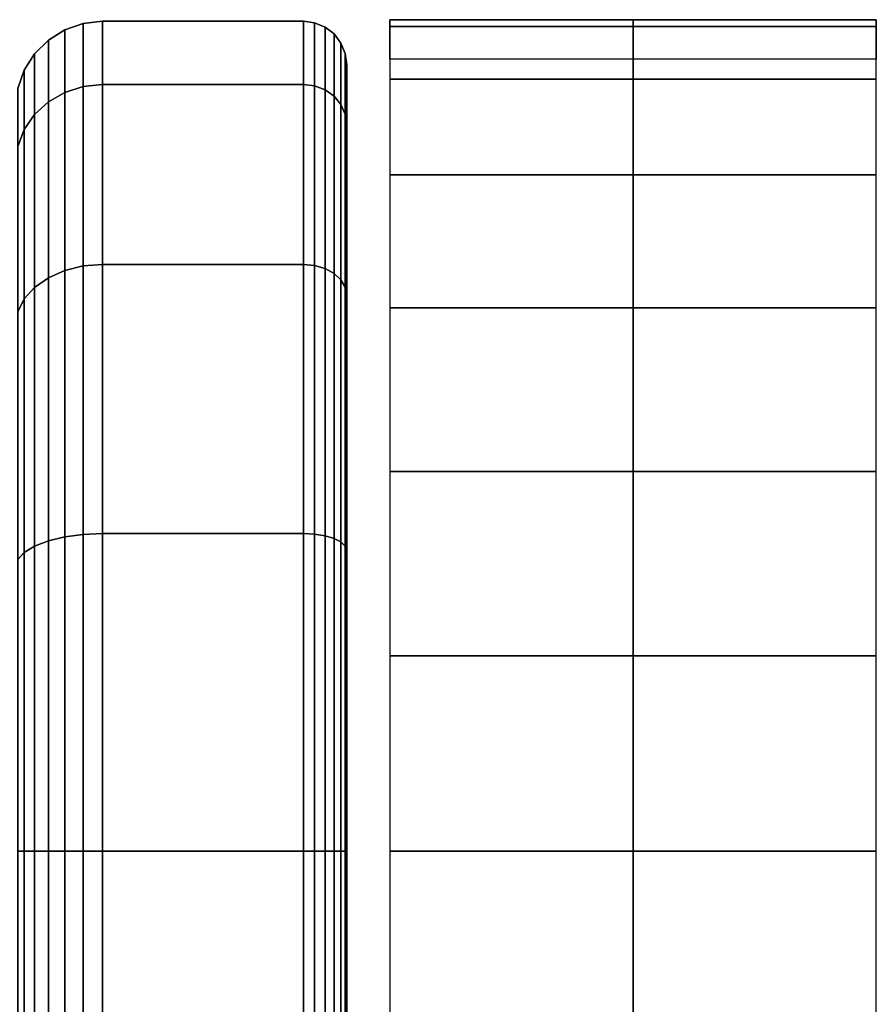
# Model space of a CAD drawing. Units: inches. Extents: x -13.8 to 13.8, y -13.6 to 12.5.
# Drawn here: x -8.5 to -7.3, y 11.1 to 12.5 of the extents above; entities that cross this region are included whole.
import ezdxf

# ---------------------------------------------------------------- set-up
doc = ezdxf.new("R2010")
doc.units = ezdxf.units.IN
doc.header["$MEASUREMENT"] = 0
doc.layers.add('Knoll Seating Chair Caster', color=2, linetype='Continuous')

msp = doc.modelspace()

# ---------------------------------------------------------------- linework, layer by layer
at = {"layer": 'Knoll Seating Chair Caster'}
for points in [[(-7.973, 12.5235, 1.3778), (-7.623, 12.5235, 1.3778), (-7.623, 12.5333, 1.0946), (-7.973, 12.5333, 1.0946)], [(-7.973, 12.5333, 1.0946), (-7.623, 12.5333, 1.0946), (-7.623, 12.4765, 0.8171), (-7.973, 12.4765, 0.8171)], [(-7.623, 12.5235, 1.3778), (-7.273, 12.5235, 1.3778), (-7.273, 12.5333, 1.0946), (-7.623, 12.5333, 1.0946)], [(-7.623, 12.5333, 1.0946), (-7.273, 12.5333, 1.0946), (-7.273, 12.4765, 0.8171), (-7.623, 12.4765, 0.8171)], [(-8.4647, 12.415, 1.6419), (-8.441, 12.4286, 1.6476), (-8.441, 12.5187, 1.195), (-8.4647, 12.5039, 1.195)], [(-8.4647, 12.5039, 1.195), (-8.441, 12.5187, 1.195), (-8.441, 12.4286, 0.7424), (-8.4647, 12.415, 0.7481)], [(-8.441, 12.4286, 1.6476), (-8.4147, 12.4371, 1.6511), (-8.4147, 12.5279, 1.195), (-8.441, 12.5187, 1.195)], [(-8.441, 12.5187, 1.195), (-8.4147, 12.5279, 1.195), (-8.4147, 12.4371, 0.7389), (-8.441, 12.4286, 0.7424)], [(-8.4147, 12.4371, 1.6511), (-8.387, 12.44, 1.6523), (-8.387, 12.531, 1.195), (-8.4147, 12.5279, 1.195)], [(-8.4147, 12.5279, 1.195), (-8.387, 12.531, 1.195), (-8.387, 12.44, 0.7377), (-8.4147, 12.4371, 0.7389)], [(-8.387, 12.44, 1.6523), (-8.0976, 12.44, 1.6523), (-8.0976, 12.531, 1.195), (-8.387, 12.531, 1.195)], [(-8.387, 12.531, 1.195), (-8.0976, 12.531, 1.195), (-8.0976, 12.44, 0.7377), (-8.387, 12.44, 0.7377)], [(-8.0976, 12.44, 1.6523), (-8.0815, 12.438, 1.6515), (-8.0815, 12.5288, 1.195), (-8.0976, 12.531, 1.195)], [(-8.0976, 12.531, 1.195), (-8.0815, 12.5288, 1.195), (-8.0815, 12.438, 0.7385), (-8.0976, 12.44, 0.7377)], [(-8.0815, 12.438, 1.6515), (-8.0664, 12.4323, 1.6491), (-8.0664, 12.5226, 1.195), (-8.0815, 12.5288, 1.195)], [(-8.0815, 12.5288, 1.195), (-8.0664, 12.5226, 1.195), (-8.0664, 12.4323, 0.7409), (-8.0815, 12.438, 0.7385)], [(-8.0664, 12.4323, 1.6491), (-8.0534, 12.4231, 1.6453), (-8.0534, 12.5127, 1.195), (-8.0664, 12.5226, 1.195)], [(-8.0664, 12.5226, 1.195), (-8.0534, 12.5127, 1.195), (-8.0534, 12.4231, 0.7447), (-8.0664, 12.4323, 0.7409)], [(-7.973, 12.4477, 1.6507), (-7.623, 12.4477, 1.6507), (-7.623, 12.5235, 1.3778), (-7.973, 12.5235, 1.3778)], [(-7.623, 12.4477, 1.6507), (-7.273, 12.4477, 1.6507), (-7.273, 12.5235, 1.3778), (-7.623, 12.5235, 1.3778)], [(-8.4845, 12.3968, 1.6344), (-8.4647, 12.415, 1.6419), (-8.4647, 12.5039, 1.195), (-8.4845, 12.4842, 1.195)], [(-8.4845, 12.4842, 1.195), (-8.4647, 12.5039, 1.195), (-8.4647, 12.415, 0.7481), (-8.4845, 12.3968, 0.7556)], [(-8.0534, 12.4231, 1.6453), (-8.0435, 12.4111, 1.6403), (-8.0435, 12.4997, 1.195), (-8.0534, 12.5127, 1.195)], [(-8.0534, 12.5127, 1.195), (-8.0435, 12.4997, 1.195), (-8.0435, 12.4111, 0.7497), (-8.0534, 12.4231, 0.7447)], [(-8.0435, 12.4111, 1.6403), (-8.0373, 12.3972, 1.6346), (-8.0373, 12.4846, 1.195), (-8.0435, 12.4997, 1.195)], [(-8.0435, 12.4997, 1.195), (-8.0373, 12.4846, 1.195), (-8.0373, 12.3972, 0.7554), (-8.0435, 12.4111, 0.7497)], [(-8.4994, 12.375, 1.6254), (-8.4845, 12.3968, 1.6344), (-8.4845, 12.4842, 1.195), (-8.4994, 12.4607, 1.195)], [(-8.4994, 12.4607, 1.195), (-8.4845, 12.4842, 1.195), (-8.4845, 12.3968, 0.7556), (-8.4994, 12.375, 0.7646)], [(-8.0373, 12.3972, 1.6346), (-8.0351, 12.3823, 1.6284), (-8.0351, 12.4685, 1.195), (-8.0373, 12.4846, 1.195)], [(-8.0373, 12.4846, 1.195), (-8.0351, 12.4685, 1.195), (-8.0351, 12.3823, 0.7616), (-8.0373, 12.3972, 0.7554)], [(-8.5087, 12.3508, 1.6153), (-8.4994, 12.375, 1.6254), (-8.4994, 12.4607, 1.195), (-8.5087, 12.4344, 1.195)], [(-8.5087, 12.4344, 1.195), (-8.4994, 12.4607, 1.195), (-8.4994, 12.375, 0.7646), (-8.5087, 12.3508, 0.7747)], [(-8.0351, 12.3823, 1.6284), (-8.0351, 11.336, 1.195), (-8.0351, 11.336, 1.195), (-8.0351, 12.4685, 1.195)], [(-8.0351, 12.4685, 1.195), (-8.0351, 11.336, 1.195), (-8.0351, 11.336, 1.195), (-8.0351, 12.3823, 0.7616)], [(-7.973, 12.3101, 1.8984), (-7.623, 12.3101, 1.8984), (-7.623, 12.4477, 1.6507), (-7.973, 12.4477, 1.6507)], [(-7.623, 12.3101, 1.8984), (-7.273, 12.3101, 1.8984), (-7.273, 12.4477, 1.6507), (-7.623, 12.4477, 1.6507)], [(-8.441, 12.1723, 2.0313), (-8.4147, 12.1788, 2.0378), (-8.4147, 12.4371, 1.6511), (-8.441, 12.4286, 1.6476)], [(-8.441, 12.4286, 0.7424), (-8.4147, 12.4371, 0.7389), (-8.4147, 12.1788, 0.3522), (-8.441, 12.1723, 0.3587)], [(-8.4147, 12.1788, 2.0378), (-8.387, 12.181, 2.04), (-8.387, 12.44, 1.6523), (-8.4147, 12.4371, 1.6511)], [(-8.4147, 12.4371, 0.7389), (-8.387, 12.44, 0.7377), (-8.387, 12.181, 0.35), (-8.4147, 12.1788, 0.3522)], [(-8.387, 12.181, 2.04), (-8.0976, 12.181, 2.04), (-8.0976, 12.44, 1.6523), (-8.387, 12.44, 1.6523)], [(-8.387, 12.44, 0.7377), (-8.0976, 12.44, 0.7377), (-8.0976, 12.181, 0.35), (-8.387, 12.181, 0.35)], [(-8.0976, 12.181, 2.04), (-8.0815, 12.1795, 2.0385), (-8.0815, 12.438, 1.6515), (-8.0976, 12.44, 1.6523)], [(-8.0976, 12.44, 0.7377), (-8.0815, 12.438, 0.7385), (-8.0815, 12.1795, 0.3515), (-8.0976, 12.181, 0.35)], [(-8.0815, 12.1795, 2.0385), (-8.0664, 12.175, 2.0341), (-8.0664, 12.4323, 1.6491), (-8.0815, 12.438, 1.6515)], [(-8.0815, 12.438, 0.7385), (-8.0664, 12.4323, 0.7409), (-8.0664, 12.175, 0.3559), (-8.0815, 12.1795, 0.3515)], [(-8.0664, 12.175, 2.0341), (-8.0534, 12.168, 2.027), (-8.0534, 12.4231, 1.6453), (-8.0664, 12.4323, 1.6491)], [(-8.0664, 12.4323, 0.7409), (-8.0534, 12.4231, 0.7447), (-8.0534, 12.168, 0.363), (-8.0664, 12.175, 0.3559)], [(-8.4647, 12.1618, 2.0208), (-8.441, 12.1723, 2.0313), (-8.441, 12.4286, 1.6476), (-8.4647, 12.415, 1.6419)], [(-8.4647, 12.415, 0.7481), (-8.441, 12.4286, 0.7424), (-8.441, 12.1723, 0.3587), (-8.4647, 12.1618, 0.3692)], [(-8.0534, 12.168, 2.027), (-8.0435, 12.1589, 2.0179), (-8.0435, 12.4111, 1.6403), (-8.0534, 12.4231, 1.6453)], [(-8.0534, 12.4231, 0.7447), (-8.0435, 12.4111, 0.7497), (-8.0435, 12.1589, 0.3721), (-8.0534, 12.168, 0.363)], [(-8.4845, 12.1479, 2.0069), (-8.4647, 12.1618, 2.0208), (-8.4647, 12.415, 1.6419), (-8.4845, 12.3968, 1.6344)], [(-8.4845, 12.3968, 0.7556), (-8.4647, 12.415, 0.7481), (-8.4647, 12.1618, 0.3692), (-8.4845, 12.1479, 0.3831)], [(-8.0435, 12.1589, 2.0179), (-8.0373, 12.1482, 2.0072), (-8.0373, 12.3972, 1.6346), (-8.0435, 12.4111, 1.6403)], [(-8.0435, 12.4111, 0.7497), (-8.0373, 12.3972, 0.7554), (-8.0373, 12.1482, 0.3828), (-8.0435, 12.1589, 0.3721)], [(-8.4994, 12.1312, 1.9903), (-8.4845, 12.1479, 2.0069), (-8.4845, 12.3968, 1.6344), (-8.4994, 12.375, 1.6254)], [(-8.4994, 12.375, 0.7646), (-8.4845, 12.3968, 0.7556), (-8.4845, 12.1479, 0.3831), (-8.4994, 12.1312, 0.3997)], [(-8.0373, 12.1482, 2.0072), (-8.0351, 12.1368, 1.9958), (-8.0351, 12.3823, 1.6284), (-8.0373, 12.3972, 1.6346)], [(-8.0373, 12.3972, 0.7554), (-8.0351, 12.3823, 0.7616), (-8.0351, 12.1368, 0.3942), (-8.0373, 12.1482, 0.3828)], [(-8.0351, 12.1368, 1.9958), (-8.0351, 11.336, 1.195), (-8.0351, 11.336, 1.195), (-8.0351, 12.3823, 1.6284)], [(-8.0351, 12.3823, 0.7616), (-8.0351, 11.336, 1.195), (-8.0351, 11.336, 1.195), (-8.0351, 12.1368, 0.3942)], [(-8.5087, 12.1127, 1.9717), (-8.4994, 12.1312, 1.9903), (-8.4994, 12.375, 1.6254), (-8.5087, 12.3508, 1.6153)], [(-8.5087, 12.3508, 0.7747), (-8.4994, 12.375, 0.7646), (-8.4994, 12.1312, 0.3997), (-8.5087, 12.1127, 0.4183)], [(-7.973, 12.1183, 2.1069), (-7.623, 12.1183, 2.1069), (-7.623, 12.3101, 1.8984), (-7.973, 12.3101, 1.8984)], [(-7.623, 12.1183, 2.1069), (-7.273, 12.1183, 2.1069), (-7.273, 12.3101, 1.8984), (-7.623, 12.3101, 1.8984)], [(-8.441, 11.7886, 2.2877), (-8.4147, 11.7921, 2.2962), (-8.4147, 12.1788, 2.0378), (-8.441, 12.1723, 2.0313)], [(-8.441, 12.1723, 0.3587), (-8.4147, 12.1788, 0.3522), (-8.4147, 11.7921, 0.0938), (-8.441, 11.7886, 0.1023)], [(-8.4147, 11.7921, 2.2962), (-8.387, 11.7933, 2.299), (-8.387, 12.181, 2.04), (-8.4147, 12.1788, 2.0378)], [(-8.4147, 12.1788, 0.3522), (-8.387, 12.181, 0.35), (-8.387, 11.7933, 0.091), (-8.4147, 11.7921, 0.0938)], [(-8.387, 11.7933, 2.299), (-8.0976, 11.7933, 2.299), (-8.0976, 12.181, 2.04), (-8.387, 12.181, 2.04)], [(-8.387, 12.181, 0.35), (-8.0976, 12.181, 0.35), (-8.0976, 11.7933, 0.091), (-8.387, 11.7933, 0.091)], [(-8.0976, 11.7933, 2.299), (-8.0815, 11.7925, 2.2971), (-8.0815, 12.1795, 2.0385), (-8.0976, 12.181, 2.04)], [(-8.0976, 12.181, 0.35), (-8.0815, 12.1795, 0.3515), (-8.0815, 11.7925, 0.0929), (-8.0976, 11.7933, 0.091)], [(-8.0815, 11.7925, 2.2971), (-8.0664, 11.7901, 2.2913), (-8.0664, 12.175, 2.0341), (-8.0815, 12.1795, 2.0385)], [(-8.0815, 12.1795, 0.3515), (-8.0664, 12.175, 0.3559), (-8.0664, 11.7901, 0.0987), (-8.0815, 11.7925, 0.0929)], [(-8.4647, 11.7829, 2.274), (-8.441, 11.7886, 2.2877), (-8.441, 12.1723, 2.0313), (-8.4647, 12.1618, 2.0208)], [(-8.4647, 12.1618, 0.3692), (-8.441, 12.1723, 0.3587), (-8.441, 11.7886, 0.1023), (-8.4647, 11.7829, 0.116)], [(-8.0664, 11.7901, 2.2913), (-8.0534, 11.7863, 2.2821), (-8.0534, 12.168, 2.027), (-8.0664, 12.175, 2.0341)], [(-8.0664, 12.175, 0.3559), (-8.0534, 12.168, 0.363), (-8.0534, 11.7863, 0.1079), (-8.0664, 11.7901, 0.0987)], [(-8.0534, 11.7863, 2.2821), (-8.0435, 11.7813, 2.2702), (-8.0435, 12.1589, 2.0179), (-8.0534, 12.168, 2.027)], [(-8.0534, 12.168, 0.363), (-8.0435, 12.1589, 0.3721), (-8.0435, 11.7813, 0.1198), (-8.0534, 11.7863, 0.1079)], [(-8.4845, 11.7754, 2.2558), (-8.4647, 11.7829, 2.274), (-8.4647, 12.1618, 2.0208), (-8.4845, 12.1479, 2.0069)], [(-8.4845, 12.1479, 0.3831), (-8.4647, 12.1618, 0.3692), (-8.4647, 11.7829, 0.116), (-8.4845, 11.7754, 0.1342)], [(-8.0435, 11.7813, 2.2702), (-8.0373, 11.7755, 2.2562), (-8.0373, 12.1482, 2.0072), (-8.0435, 12.1589, 2.0179)], [(-8.0435, 12.1589, 0.3721), (-8.0373, 12.1482, 0.3828), (-8.0373, 11.7755, 0.1338), (-8.0435, 11.7813, 0.1198)], [(-8.4994, 11.7664, 2.2341), (-8.4845, 11.7754, 2.2558), (-8.4845, 12.1479, 2.0069), (-8.4994, 12.1312, 1.9903)], [(-8.4994, 12.1312, 0.3997), (-8.4845, 12.1479, 0.3831), (-8.4845, 11.7754, 0.1342), (-8.4994, 11.7664, 0.1559)], [(-8.0373, 11.7755, 2.2562), (-8.0351, 11.7694, 2.2413), (-8.0351, 12.1368, 1.9958), (-8.0373, 12.1482, 2.0072)], [(-8.0373, 12.1482, 0.3828), (-8.0351, 12.1368, 0.3942), (-8.0351, 11.7694, 0.1487), (-8.0373, 11.7755, 0.1338)], [(-8.0351, 11.7694, 2.2413), (-8.0351, 11.336, 1.195), (-8.0351, 11.336, 1.195), (-8.0351, 12.1368, 1.9958)], [(-8.0351, 12.1368, 0.3942), (-8.0351, 11.336, 1.195), (-8.0351, 11.336, 1.195), (-8.0351, 11.7694, 0.1487)], [(-8.5087, 11.7563, 2.2098), (-8.4994, 11.7664, 2.2341), (-8.4994, 12.1312, 1.9903), (-8.5087, 12.1127, 1.9717)], [(-8.5087, 12.1127, 0.4183), (-8.4994, 12.1312, 0.3997), (-8.4994, 11.7664, 0.1559), (-8.5087, 11.7563, 0.1802)], [(-7.973, 11.883, 2.2647), (-7.623, 11.883, 2.2647), (-7.623, 12.1183, 2.1069), (-7.973, 12.1183, 2.1069)], [(-7.623, 11.883, 2.2647), (-7.273, 11.883, 2.2647), (-7.273, 12.1183, 2.1069), (-7.623, 12.1183, 2.1069)], [(-7.973, 11.6173, 2.3631), (-7.623, 11.6173, 2.3631), (-7.623, 11.883, 2.2647), (-7.973, 11.883, 2.2647)], [(-7.623, 11.6173, 2.3631), (-7.273, 11.6173, 2.3631), (-7.273, 11.883, 2.2647), (-7.623, 11.883, 2.2647)], [(-8.4845, 11.336, 2.3432), (-8.4647, 11.336, 2.3629), (-8.4647, 11.7829, 2.274), (-8.4845, 11.7754, 2.2558)], [(-8.4845, 11.7754, 0.1342), (-8.4647, 11.7829, 0.116), (-8.4647, 11.336, 0.0271), (-8.4845, 11.336, 0.0468)], [(-8.4647, 11.336, 2.3629), (-8.441, 11.336, 2.3777), (-8.441, 11.7886, 2.2877), (-8.4647, 11.7829, 2.274)], [(-8.4647, 11.7829, 0.116), (-8.441, 11.7886, 0.1023), (-8.441, 11.336, 0.0123), (-8.4647, 11.336, 0.0271)], [(-8.441, 11.336, 2.3777), (-8.4147, 11.336, 2.3869), (-8.4147, 11.7921, 2.2962), (-8.441, 11.7886, 2.2877)], [(-8.441, 11.7886, 0.1023), (-8.4147, 11.7921, 0.0938), (-8.4147, 11.336, 0.0031), (-8.441, 11.336, 0.0123)], [(-8.4147, 11.336, 2.3869), (-8.387, 11.336, 2.39), (-8.387, 11.7933, 2.299), (-8.4147, 11.7921, 2.2962)], [(-8.4147, 11.7921, 0.0938), (-8.387, 11.7933, 0.091), (-8.387, 11.336), (-8.4147, 11.336, 0.0031)], [(-8.387, 11.336, 2.39), (-8.0976, 11.336, 2.39), (-8.0976, 11.7933, 2.299), (-8.387, 11.7933, 2.299)], [(-8.387, 11.7933, 0.091), (-8.0976, 11.7933, 0.091), (-8.0976, 11.336), (-8.387, 11.336)], [(-8.0976, 11.336, 2.39), (-8.0815, 11.336, 2.3879), (-8.0815, 11.7925, 2.2971), (-8.0976, 11.7933, 2.299)], [(-8.0976, 11.7933, 0.091), (-8.0815, 11.7925, 0.0929), (-8.0815, 11.336, 0.0021), (-8.0976, 11.336)], [(-8.0815, 11.336, 2.3879), (-8.0664, 11.336, 2.3816), (-8.0664, 11.7901, 2.2913), (-8.0815, 11.7925, 2.2971)], [(-8.0815, 11.7925, 0.0929), (-8.0664, 11.7901, 0.0987), (-8.0664, 11.336, 0.0084), (-8.0815, 11.336, 0.0021)], [(-8.0664, 11.336, 2.3816), (-8.0534, 11.336, 2.3717), (-8.0534, 11.7863, 2.2821), (-8.0664, 11.7901, 2.2913)], [(-8.0664, 11.7901, 0.0987), (-8.0534, 11.7863, 0.1079), (-8.0534, 11.336, 0.0183), (-8.0664, 11.336, 0.0084)], [(-8.0534, 11.336, 2.3717), (-8.0435, 11.336, 2.3587), (-8.0435, 11.7813, 2.2702), (-8.0534, 11.7863, 2.2821)], [(-8.0534, 11.7863, 0.1079), (-8.0435, 11.7813, 0.1198), (-8.0435, 11.336, 0.0312), (-8.0534, 11.336, 0.0183)], [(-8.0435, 11.336, 2.3587), (-8.0373, 11.336, 2.3437), (-8.0373, 11.7755, 2.2562), (-8.0435, 11.7813, 2.2702)], [(-8.0435, 11.7813, 0.1198), (-8.0373, 11.7755, 0.1338), (-8.0373, 11.336, 0.0463), (-8.0435, 11.336, 0.0312)], [(-8.5087, 11.336, 2.2934), (-8.4994, 11.336, 2.3197), (-8.4994, 11.7664, 2.2341), (-8.5087, 11.7563, 2.2098)], [(-8.5087, 11.7563, 0.1802), (-8.4994, 11.7664, 0.1559), (-8.4994, 11.336, 0.0703), (-8.5087, 11.336, 0.0966)], [(-8.4994, 11.336, 2.3197), (-8.4845, 11.336, 2.3432), (-8.4845, 11.7754, 2.2558), (-8.4994, 11.7664, 2.2341)], [(-8.4994, 11.7664, 0.1559), (-8.4845, 11.7754, 0.1342), (-8.4845, 11.336, 0.0468), (-8.4994, 11.336, 0.0703)], [(-8.0373, 11.336, 2.3437), (-8.0351, 11.336, 2.3275), (-8.0351, 11.7694, 2.2413), (-8.0373, 11.7755, 2.2562)], [(-8.0373, 11.7755, 0.1338), (-8.0351, 11.7694, 0.1487), (-8.0351, 11.336, 0.0625), (-8.0373, 11.336, 0.0463)], [(-8.0351, 11.336, 2.3275), (-8.0351, 11.336, 1.195), (-8.0351, 11.336, 1.195), (-8.0351, 11.7694, 2.2413)], [(-8.0351, 11.7694, 0.1487), (-8.0351, 11.336, 1.195), (-8.0351, 11.336, 1.195), (-8.0351, 11.336, 0.0625)], [(-7.973, 11.336, 2.3965), (-7.623, 11.336, 2.3965), (-7.623, 11.6173, 2.3631), (-7.973, 11.6173, 2.3631)], [(-7.623, 11.336, 2.3965), (-7.273, 11.336, 2.3965), (-7.273, 11.6173, 2.3631), (-7.623, 11.6173, 2.3631)], [(-8.5087, 11.336, 0.0966), (-8.4994, 11.336, 0.0703), (-8.4994, 10.9056, 0.1559), (-8.5087, 10.9156, 0.1802)], [(-8.5087, 10.9156, 2.2098), (-8.4994, 10.9056, 2.2341), (-8.4994, 11.336, 2.3197), (-8.5087, 11.336, 2.2934)], [(-8.4994, 11.336, 0.0703), (-8.4845, 11.336, 0.0468), (-8.4845, 10.8966, 0.1342), (-8.4994, 10.9056, 0.1559)], [(-8.4994, 10.9056, 2.2341), (-8.4845, 10.8966, 2.2558), (-8.4845, 11.336, 2.3432), (-8.4994, 11.336, 2.3197)], [(-8.4845, 11.336, 0.0468), (-8.4647, 11.336, 0.0271), (-8.4647, 10.889, 0.116), (-8.4845, 10.8966, 0.1342)], [(-8.4845, 10.8966, 2.2558), (-8.4647, 10.889, 2.274), (-8.4647, 11.336, 2.3629), (-8.4845, 11.336, 2.3432)], [(-8.4647, 11.336, 0.0271), (-8.441, 11.336, 0.0123), (-8.441, 10.8834, 0.1023), (-8.4647, 10.889, 0.116)], [(-8.4647, 10.889, 2.274), (-8.441, 10.8834, 2.2877), (-8.441, 11.336, 2.3777), (-8.4647, 11.336, 2.3629)], [(-8.441, 11.336, 0.0123), (-8.4147, 11.336, 0.0031), (-8.4147, 10.8799, 0.0938), (-8.441, 10.8834, 0.1023)], [(-8.441, 10.8834, 2.2877), (-8.4147, 10.8799, 2.2962), (-8.4147, 11.336, 2.3869), (-8.441, 11.336, 2.3777)], [(-8.4147, 11.336, 0.0031), (-8.387, 11.336), (-8.387, 10.8787, 0.091), (-8.4147, 10.8799, 0.0938)], [(-8.4147, 10.8799, 2.2962), (-8.387, 10.8787, 2.299), (-8.387, 11.336, 2.39), (-8.4147, 11.336, 2.3869)], [(-8.387, 11.336), (-8.0976, 11.336), (-8.0976, 10.8787, 0.091), (-8.387, 10.8787, 0.091)], [(-8.387, 10.8787, 2.299), (-8.0976, 10.8787, 2.299), (-8.0976, 11.336, 2.39), (-8.387, 11.336, 2.39)], [(-8.0976, 11.336), (-8.0815, 11.336, 0.0021), (-8.0815, 10.8795, 0.0929), (-8.0976, 10.8787, 0.091)], [(-8.0976, 10.8787, 2.299), (-8.0815, 10.8795, 2.2971), (-8.0815, 11.336, 2.3879), (-8.0976, 11.336, 2.39)], [(-8.0815, 11.336, 0.0021), (-8.0664, 11.336, 0.0084), (-8.0664, 10.8819, 0.0987), (-8.0815, 10.8795, 0.0929)], [(-8.0815, 10.8795, 2.2971), (-8.0664, 10.8819, 2.2913), (-8.0664, 11.336, 2.3816), (-8.0815, 11.336, 2.3879)], [(-8.0664, 11.336, 0.0084), (-8.0534, 11.336, 0.0183), (-8.0534, 10.8857, 0.1079), (-8.0664, 10.8819, 0.0987)], [(-8.0664, 10.8819, 2.2913), (-8.0534, 10.8857, 2.2821), (-8.0534, 11.336, 2.3717), (-8.0664, 11.336, 2.3816)], [(-8.0534, 11.336, 0.0183), (-8.0435, 11.336, 0.0312), (-8.0435, 10.8906, 0.1198), (-8.0534, 10.8857, 0.1079)], [(-8.0534, 10.8857, 2.2821), (-8.0435, 10.8906, 2.2702), (-8.0435, 11.336, 2.3587), (-8.0534, 11.336, 2.3717)], [(-8.0435, 11.336, 0.0312), (-8.0373, 11.336, 0.0463), (-8.0373, 10.8964, 0.1338), (-8.0435, 10.8906, 0.1198)], [(-8.0435, 10.8906, 2.2702), (-8.0373, 10.8964, 2.2562), (-8.0373, 11.336, 2.3437), (-8.0435, 11.336, 2.3587)], [(-8.0373, 11.336, 0.0463), (-8.0351, 11.336, 0.0625), (-8.0351, 10.9026, 0.1487), (-8.0373, 10.8964, 0.1338)], [(-8.0373, 10.8964, 2.2562), (-8.0351, 10.9026, 2.2413), (-8.0351, 11.336, 2.3275), (-8.0373, 11.336, 2.3437)], [(-8.0351, 11.336, 0.0625), (-8.0351, 11.336, 1.195), (-8.0351, 11.336, 1.195), (-8.0351, 10.9026, 0.1487)], [(-8.0351, 10.9026, 0.1487), (-8.0351, 11.336, 1.195), (-8.0351, 11.336, 1.195), (-8.0351, 10.5352, 0.3942)], [(-8.0351, 10.5352, 0.3942), (-8.0351, 11.336, 1.195), (-8.0351, 11.336, 1.195), (-8.0351, 10.2897, 0.7616)], [(-8.0351, 10.2897, 0.7616), (-8.0351, 11.336, 1.195), (-8.0351, 11.336, 1.195), (-8.0351, 10.2035, 1.195)], [(-8.0351, 10.2035, 1.195), (-8.0351, 11.336, 1.195), (-8.0351, 11.336, 1.195), (-8.0351, 10.2897, 1.6284)], [(-8.0351, 10.2897, 1.6284), (-8.0351, 11.336, 1.195), (-8.0351, 11.336, 1.195), (-8.0351, 10.5352, 1.9958)], [(-8.0351, 10.5352, 1.9958), (-8.0351, 11.336, 1.195), (-8.0351, 11.336, 1.195), (-8.0351, 10.9026, 2.2413)], [(-8.0351, 10.9026, 2.2413), (-8.0351, 11.336, 1.195), (-8.0351, 11.336, 1.195), (-8.0351, 11.336, 2.3275)], [(-7.973, 11.0546, 2.3631), (-7.623, 11.0546, 2.3631), (-7.623, 11.336, 2.3965), (-7.973, 11.336, 2.3965)], [(-7.623, 11.0546, 2.3631), (-7.273, 11.0546, 2.3631), (-7.273, 11.336, 2.3965), (-7.623, 11.336, 2.3965)]]:
    msp.add_3dface(points, dxfattribs=at)

doc.saveas('drawing.dxf')
